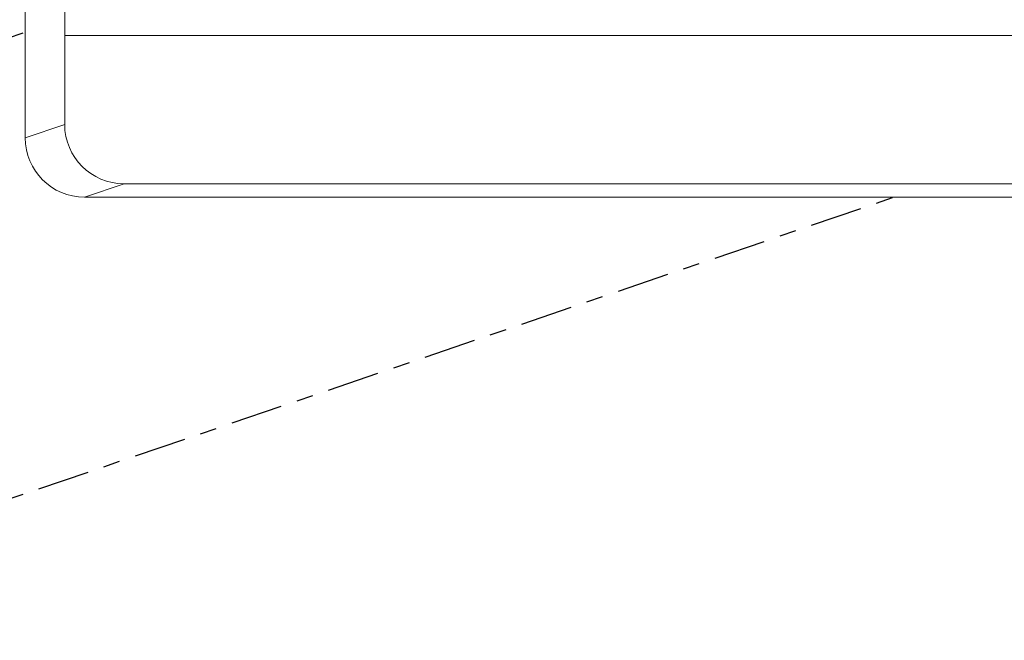
# Model space of a CAD drawing. Extents: x -24 to 547, y -42 to 353.
# Drawn here: x 300 to 306, y 6 to 10 of the extents above; entities that cross this region are included whole.
import ezdxf

# ---------------------------------------------------------------- set-up
doc = ezdxf.new("R2010")
doc.units = 0
doc.header["$LTSCALE"] = 0.1
doc.header["$MEASUREMENT"] = 0
doc.linetypes.add('CENTER', pattern=[2, 1.25, -0.25, 0.25, -0.25])
doc.layers.get('0').update_dxf_attribs({"linetype": 'CONTINUOUS', "lineweight": 15})

msp = doc.modelspace()

# ---------------------------------------------------------------- linework, layer by layer
for p, q in [((300.5809, 24.8979), (300.5809, 9.4065)), ((300.3443, 24.8172), (300.3443, 9.3258)), ((310.1962, 9.9407), (300.5809, 9.9407)), ((300.3443, 9.3258), (300.5809, 9.4065)), ((300.7004, 8.9697), (300.937, 9.0504)), ((309.8401, 9.0504), (300.937, 9.0504)), ((309.6035, 8.9697), (300.7004, 8.9697))]:
    msp.add_line(p, q)
at = {"linetype": 'CENTER', "lineweight": -3, "ltscale": 2.5}
for p, q in [((287.6729, 5.6374), (300.3443, 9.9603)), ((295.7882, 5.6374), (305.556, 8.9697))]:
    msp.add_line(p, q, dxfattribs=at)
for centre in [(300.937, 9.4065), (300.7004, 9.3258)]:
    msp.add_arc(centre, 0.3561, 180, 270)

doc.saveas('drawing.dxf')
